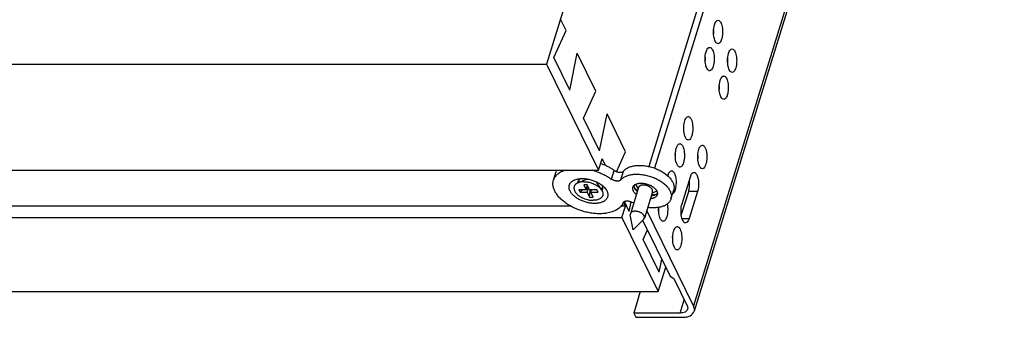
# Model space of a CAD drawing. Units: inches. Extents: x 0 to 17, y 0 to 11.
# Drawn here: x 4.9 to 7.4, y 3.5 to 4.3 of the extents above; entities that cross this region are included whole.
import ezdxf

# ---------------------------------------------------------------- set-up
doc = ezdxf.new("R2010")
doc.units = ezdxf.units.IN
doc.header["$LTSCALE"] = 0.935
doc.header["$MEASUREMENT"] = 0
doc.layers.get('0').update_dxf_attribs({"linetype": 'CONTINUOUS'})
doc.layers.add('02___PRT_ALL_AXES', color=7, linetype='CONTINUOUS')

msp = doc.modelspace()

# ---------------------------------------------------------------- linework, layer by layer
at = {"color": 7, "linetype": 'Continuous'}
for p, q in [((7.4938, 8.2684), (6.223, 4.1559)), ((7.7534, 7.9999), (6.4846, 3.8939)), ((7.7697, 7.9999), (6.4995, 3.8896)), ((7.8979, 7.7386), (6.5994, 3.5367)), ((7.8996, 7.7247), (6.6011, 3.5228)), ((6.273, 4.2423), (6.2587, 4.2715)), ((6.2414, 4.1727), (6.273, 4.2423)), ((6.2824, 4.089), (6.2414, 4.1727)), ((6.2824, 4.089), (6.3016, 4.184)), ((6.3493, 4.0868), (6.3016, 4.184)), ((2.8772, 4.1559), (6.223, 4.1559)), ((6.223, 4.1559), (6.3564, 3.884)), ((6.3176, 4.0173), (6.3493, 4.0868)), ((6.3587, 3.9336), (6.3176, 4.0173)), ((6.3587, 3.9336), (6.3779, 4.0286)), ((6.4255, 3.9314), (6.3779, 4.0286)), ((6.3564, 3.884), (6.3655, 3.9133)), ((6.3736, 3.8969), (6.3655, 3.9133)), ((6.4024, 3.8805), (6.4255, 3.9314)), ((3.0107, 3.884), (6.3564, 3.884)), ((6.3895, 3.8611), (6.3965, 3.8836)), ((6.2408, 3.8587), (6.2477, 3.8812)), ((6.3037, 3.8522), (6.3231, 3.8604)), ((6.4135, 3.8596), (6.4204, 3.8822)), ((6.5699, 3.7981), (6.5913, 3.8674)), ((6.3242, 3.8341), (6.3058, 3.8341)), ((6.3058, 3.8341), (6.3088, 3.8279)), ((6.3088, 3.8279), (6.315, 3.8341)), ((6.3273, 3.8465), (6.3181, 3.8465)), ((6.3181, 3.8465), (6.3242, 3.8341)), ((6.3242, 3.8341), (6.3278, 3.8456)), ((6.3259, 3.8396), (6.3307, 3.8396)), ((6.3334, 3.8341), (6.3273, 3.8465)), ((6.3273, 3.8279), (6.3308, 3.8394)), ((6.3518, 3.8341), (6.3334, 3.8341)), ((6.3334, 3.8155), (6.3344, 3.8326)), ((6.3336, 3.8341), (6.3344, 3.8326)), ((6.3344, 3.8326), (6.3379, 3.8326)), ((6.3365, 3.8279), (6.3384, 3.8341)), ((6.3549, 3.8279), (6.3518, 3.8341)), ((6.3643, 3.8334), (6.3529, 3.8512)), ((6.4474, 3.8399), (6.4488, 3.8467)), ((6.4479, 3.8386), (6.448, 3.8385)), ((6.4479, 3.8386), (6.448, 3.8385)), ((6.4504, 3.8478), (6.4574, 3.8369)), ((6.4517, 3.8333), (6.4552, 3.8299)), ((6.5416, 3.8105), (6.5485, 3.833)), ((6.3088, 3.8279), (6.3273, 3.8279)), ((6.3273, 3.8279), (6.3334, 3.8155)), ((6.3334, 3.8155), (6.3426, 3.8155)), ((6.3365, 3.8279), (6.3549, 3.8279)), ((6.3426, 3.8155), (6.3365, 3.8279)), ((6.4913, 3.8188), (6.4961, 3.8195)), ((6.5053, 3.8308), (6.4934, 3.8258)), ((6.5681, 3.769), (6.587, 3.8301)), ((6.6096, 3.8301), (6.587, 3.8301)), ((6.6096, 3.8301), (6.5882, 3.7607)), ((6.2851, 3.7921), (3.1831, 3.7921)), ((6.425, 3.7921), (6.4137, 3.7921)), ((6.4159, 3.7628), (6.425, 3.7921)), ((6.425, 3.7921), (6.42, 3.8024)), ((6.4349, 3.7782), (6.4222, 3.8042)), ((6.4349, 3.7782), (6.44, 3.8032)), ((3.0702, 3.7628), (6.4159, 3.7628)), ((6.4159, 3.7628), (6.509, 3.5732)), ((6.5994, 3.5367), (6.4796, 3.781)), ((6.5699, 3.7607), (6.5882, 3.7607)), ((6.4691, 3.7561), (6.5392, 3.6132)), ((6.4702, 3.7065), (6.4814, 3.7311)), ((6.5112, 3.6228), (6.4702, 3.7065)), ((6.5112, 3.6228), (6.518, 3.6565)), ((6.509, 3.5732), (6.5283, 3.6356)), ((6.5392, 3.6132), (6.5486, 3.6071)), ((6.5486, 3.6071), (6.5831, 3.5367)), ((3.1632, 3.5732), (6.509, 3.5732)), ((6.4631, 3.5732), (6.4462, 3.5184)), ((6.5649, 3.5184), (6.5754, 3.5524)), ((6.5649, 3.5184), (6.4462, 3.5184)), ((6.4462, 3.5184), (6.4516, 3.5074)), ((6.4516, 3.5074), (6.5703, 3.5074))]:
    msp.add_line(p, q, dxfattribs=at)
for centre, radius, start, end in [((6.5759, 4.2383), 0.0752, 354.4738, 5.5551), ((6.5545, 4.1689), 0.0752, 354.4738, 5.5551), ((6.612, 4.1649), 0.0752, 354.4738, 5.5551), ((6.5905, 4.0955), 0.0752, 354.4738, 5.5551), ((6.4995, 3.9916), 0.0754, 354.4821, 5.5084), ((6.4781, 3.9222), 0.0754, 354.4821, 5.5084), ((6.5355, 3.9182), 0.0754, 354.4821, 5.5084), ((6.2772, 3.8721), 0.0308, 157.3183, 162.8231), ((6.2979, 3.7259), 0.1637, 70.386, 74.982), ((6.5205, 3.8494), 0.0689, 5.5446, 8.1557), ((6.3149, 3.852), 0.0116, 179.2484, 179.6072), ((6.315, 3.852), 0.0116, 179.6073, 180.0453), ((6.3549, 3.8397), 0.0116, 325.614, 326.2777), ((6.355, 3.8396), 0.0115, 326.2778, 326.8072), ((6.3478, 3.8373), 0.019, 26.1406, 27.0759), ((6.4949, 3.8988), 0.1102, 241.0732, 243.6351), ((6.4349, 3.7834), 0.0757, 354.5029, 4.2254), ((6.4712, 3.71), 0.0754, 354.4821, 5.5084)]:
    msp.add_arc(centre, radius, start, end, dxfattribs=at)
for points, knots in [([(6.653, 4.257), (6.6535, 4.2586), (6.6551, 4.263), (6.6588, 4.2683), (6.6621, 4.2683)], [0, 0, 0, 0, 0.341931, 1, 1, 1, 1]), ([(6.6621, 4.2683), (6.6647, 4.2683), (6.6685, 4.2643), (6.6711, 4.258), (6.6736, 4.2484), (6.6742, 4.2353), (6.6728, 4.2246), (6.6713, 4.2196)], [0, 0, 0, 0, 0.146248, 0.258931, 0.395194, 0.705611, 1, 1, 1, 1]), ([(6.6508, 4.231), (6.6506, 4.2333), (6.6501, 4.242), (6.6511, 4.2508), (6.653, 4.257)], [0, 0, 0, 0, 0.26061, 1, 1, 1, 1]), ([(6.6621, 4.2083), (6.6597, 4.2083), (6.6561, 4.2119), (6.6535, 4.2176), (6.6524, 4.2216), (6.6519, 4.2237)], [0, 0, 0, 0, 0.373625, 0.656755, 1, 1, 1, 1]), ([(6.6713, 4.2196), (6.6708, 4.218), (6.6692, 4.2136), (6.6654, 4.2083), (6.6621, 4.2083)], [0, 0, 0, 0, 0.341931, 1, 1, 1, 1]), ([(6.6293, 4.1616), (6.6291, 4.1639), (6.6287, 4.1726), (6.6296, 4.1814), (6.6315, 4.1876)], [0, 0, 0, 0, 0.26061, 1, 1, 1, 1]), ([(6.6315, 4.1876), (6.632, 4.1892), (6.6336, 4.1936), (6.6374, 4.1989), (6.6407, 4.1989)], [0, 0, 0, 0, 0.341931, 1, 1, 1, 1]), ([(6.6407, 4.1989), (6.6432, 4.1989), (6.6471, 4.1949), (6.6496, 4.1886), (6.6521, 4.179), (6.6528, 4.1659), (6.6514, 4.1552), (6.6498, 4.1503)], [0, 0, 0, 0, 0.146248, 0.258931, 0.395194, 0.705611, 1, 1, 1, 1]), ([(6.689, 4.1835), (6.6895, 4.1852), (6.6911, 4.1896), (6.6949, 4.1949), (6.6981, 4.1949)], [0, 0, 0, 0, 0.341931, 1, 1, 1, 1]), ([(6.6981, 4.1949), (6.7007, 4.1949), (6.7045, 4.1908), (6.7071, 4.1846), (6.7096, 4.175), (6.7103, 4.1619), (6.7088, 4.1512), (6.7073, 4.1462)], [0, 0, 0, 0, 0.146248, 0.258931, 0.395194, 0.705611, 1, 1, 1, 1]), ([(6.6868, 4.1576), (6.6866, 4.1599), (6.6862, 4.1686), (6.6871, 4.1774), (6.689, 4.1835)], [0, 0, 0, 0, 0.26061, 1, 1, 1, 1]), ([(6.6407, 4.1389), (6.6383, 4.1389), (6.6346, 4.1425), (6.6321, 4.1482), (6.6309, 4.1522), (6.6305, 4.1543)], [0, 0, 0, 0, 0.373625, 0.656755, 1, 1, 1, 1]), ([(6.6498, 4.1503), (6.6493, 4.1486), (6.6477, 4.1442), (6.644, 4.1389), (6.6407, 4.1389)], [0, 0, 0, 0, 0.341931, 1, 1, 1, 1]), ([(6.6981, 4.1349), (6.6957, 4.1349), (6.6921, 4.1385), (6.6895, 4.1442), (6.6884, 4.1481), (6.6879, 4.1503)], [0, 0, 0, 0, 0.373625, 0.656755, 1, 1, 1, 1]), ([(6.7073, 4.1462), (6.7068, 4.1446), (6.7052, 4.1402), (6.7014, 4.1349), (6.6981, 4.1349)], [0, 0, 0, 0, 0.341931, 1, 1, 1, 1]), ([(6.6654, 4.0882), (6.6651, 4.0905), (6.6647, 4.0992), (6.6656, 4.108), (6.6675, 4.1142)], [0, 0, 0, 0, 0.26061, 1, 1, 1, 1]), ([(6.6675, 4.1142), (6.668, 4.1158), (6.6696, 4.1202), (6.6734, 4.1255), (6.6767, 4.1255)], [0, 0, 0, 0, 0.341931, 1, 1, 1, 1]), ([(6.6767, 4.1255), (6.6793, 4.1255), (6.6831, 4.1215), (6.6857, 4.1152), (6.6881, 4.1056), (6.6888, 4.0925), (6.6874, 4.0818), (6.6859, 4.0768)], [0, 0, 0, 0, 0.146248, 0.258931, 0.395194, 0.705611, 1, 1, 1, 1]), ([(6.6767, 4.0655), (6.6743, 4.0655), (6.6706, 4.0691), (6.6681, 4.0748), (6.667, 4.0788), (6.6665, 4.0809)], [0, 0, 0, 0, 0.373625, 0.656755, 1, 1, 1, 1]), ([(6.6859, 4.0768), (6.6854, 4.0752), (6.6838, 4.0708), (6.68, 4.0655), (6.6767, 4.0655)], [0, 0, 0, 0, 0.341931, 1, 1, 1, 1]), ([(6.5751, 4.0035), (6.5756, 4.006), (6.5767, 4.0106), (6.5792, 4.0172), (6.5832, 4.0216), (6.5859, 4.0216)], [0, 0, 0, 0, 0.34569, 0.632227, 1, 1, 1, 1]), ([(6.5859, 4.0216), (6.5865, 4.0216), (6.5899, 4.0208), (6.592, 4.0175), (6.5931, 4.0151)], [0, 0, 0, 0, 0.198083, 1, 1, 1, 1]), ([(6.5931, 4.0151), (6.5954, 4.0104), (6.5978, 3.9991), (6.5978, 3.985), (6.5955, 3.9739), (6.5929, 3.9666), (6.5888, 3.9616), (6.5859, 3.9616)], [0, 0, 0, 0, 0.270452, 0.585406, 0.729104, 0.848891, 1, 1, 1, 1]), ([(6.5786, 3.9681), (6.5762, 3.9731), (6.5738, 3.9851), (6.5741, 3.9972), (6.5751, 4.0035)], [0, 0, 0, 0, 0.46498, 1, 1, 1, 1]), ([(6.5859, 3.9616), (6.5852, 3.9616), (6.5818, 3.9624), (6.5798, 3.9657), (6.5786, 3.9681)], [0, 0, 0, 0, 0.198083, 1, 1, 1, 1]), ([(6.5572, 3.8987), (6.5547, 3.9037), (6.5524, 3.9157), (6.5526, 3.9278), (6.5537, 3.9341)], [0, 0, 0, 0, 0.46498, 1, 1, 1, 1]), ([(6.5537, 3.9341), (6.5541, 3.9366), (6.5552, 3.9412), (6.5578, 3.9478), (6.5617, 3.9522), (6.5644, 3.9522)], [0, 0, 0, 0, 0.34569, 0.632227, 1, 1, 1, 1]), ([(6.5644, 3.9522), (6.5651, 3.9522), (6.5685, 3.9514), (6.5705, 3.9481), (6.5717, 3.9457)], [0, 0, 0, 0, 0.198083, 1, 1, 1, 1]), ([(6.5717, 3.9457), (6.574, 3.941), (6.5763, 3.9297), (6.5763, 3.9156), (6.574, 3.9045), (6.5715, 3.8972), (6.5673, 3.8922), (6.5644, 3.8922)], [0, 0, 0, 0, 0.270452, 0.585406, 0.729104, 0.848891, 1, 1, 1, 1]), ([(6.6112, 3.9301), (6.6116, 3.9326), (6.6127, 3.9372), (6.6153, 3.9438), (6.6192, 3.9482), (6.6219, 3.9482)], [0, 0, 0, 0, 0.34569, 0.632227, 1, 1, 1, 1]), ([(6.6219, 3.9482), (6.6226, 3.9482), (6.6259, 3.9474), (6.628, 3.9441), (6.6292, 3.9417)], [0, 0, 0, 0, 0.198083, 1, 1, 1, 1]), ([(6.6292, 3.9417), (6.6315, 3.937), (6.6338, 3.9257), (6.6338, 3.9116), (6.6315, 3.9005), (6.629, 3.8932), (6.6248, 3.8881), (6.6219, 3.8882)], [0, 0, 0, 0, 0.270452, 0.585406, 0.729104, 0.848891, 1, 1, 1, 1]), ([(6.6146, 3.8947), (6.6122, 3.8997), (6.6098, 3.9117), (6.6101, 3.9238), (6.6112, 3.9301)], [0, 0, 0, 0, 0.46498, 1, 1, 1, 1]), ([(6.2408, 3.8587), (6.2412, 3.8601), (6.2423, 3.8628), (6.2444, 3.8667), (6.2472, 3.8703), (6.2504, 3.8736), (6.2542, 3.8767), (6.2585, 3.8795), (6.2633, 3.882), (6.2667, 3.8833), (6.2684, 3.884)], [0, 0, 0, 0, 0.111883, 0.225243, 0.341462, 0.461755, 0.587116, 0.718303, 0.85583, 1, 1, 1, 1]), ([(6.3619, 3.9018), (6.3651, 3.9006), (6.3713, 3.8981), (6.3802, 3.8938), (6.3886, 3.889), (6.3939, 3.8855), (6.3965, 3.8836)], [0, 0, 0, 0, 0.257681, 0.511472, 0.759546, 1, 1, 1, 1]), ([(6.3965, 3.8836), (6.3969, 3.8833), (6.3979, 3.8826), (6.4, 3.8815), (6.4028, 3.8803), (6.4057, 3.8795), (6.4081, 3.8791), (6.4098, 3.8789), (6.4115, 3.8789), (6.4132, 3.879), (6.4147, 3.8792), (6.4162, 3.8795), (6.4175, 3.88), (6.4186, 3.8806), (6.4196, 3.8813), (6.4202, 3.8819), (6.4204, 3.8822)], [0, 0, 0, 0, 0.066121, 0.134528, 0.275432, 0.417786, 0.487918, 0.556492, 0.622928, 0.686723, 0.747445, 0.804791, 0.858584, 0.908867, 0.955871, 1, 1, 1, 1]), ([(6.4204, 3.8822), (6.4213, 3.8832), (6.4231, 3.8851), (6.4263, 3.8876), (6.4299, 3.8899), (6.434, 3.8919), (6.4385, 3.8935), (6.4433, 3.8948), (6.4484, 3.8958), (6.4539, 3.8964), (6.4595, 3.8967), (6.4654, 3.8966), (6.4713, 3.8962), (6.4774, 3.8954), (6.4835, 3.8942), (6.4896, 3.8928), (6.4956, 3.891), (6.5016, 3.8889), (6.5073, 3.8865), (6.5129, 3.8839), (6.5182, 3.8809), (6.5232, 3.8778), (6.5279, 3.8745), (6.5322, 3.871), (6.5361, 3.8673), (6.5396, 3.8636), (6.5425, 3.8597), (6.545, 3.8558), (6.547, 3.8519), (6.5484, 3.848), (6.5493, 3.8441), (6.5497, 3.8403), (6.5494, 3.8366), (6.5489, 3.8342), (6.5485, 3.833)], [0, 0, 0, 0, 0.02348, 0.048087, 0.073984, 0.101296, 0.130084, 0.16035, 0.192052, 0.22511, 0.259411, 0.294814, 0.331156, 0.368258, 0.405927, 0.443958, 0.482143, 0.52027, 0.558127, 0.595509, 0.632217, 0.668064, 0.702879, 0.736512, 0.768837, 0.799757, 0.829213, 0.857186, 0.88371, 0.908876, 0.932836, 0.955812, 0.978088, 1, 1, 1, 1]), ([(6.5334, 3.8699), (6.5343, 3.8732), (6.5359, 3.8785), (6.5408, 3.8828), (6.543, 3.8828)], [0, 0, 0, 0, 0.618175, 1, 1, 1, 1]), ([(6.543, 3.8828), (6.5437, 3.8828), (6.547, 3.882), (6.5491, 3.8787), (6.5503, 3.8763)], [0, 0, 0, 0, 0.198083, 1, 1, 1, 1]), ([(6.5644, 3.8922), (6.5638, 3.8922), (6.5604, 3.893), (6.5584, 3.8963), (6.5572, 3.8987)], [0, 0, 0, 0, 0.198083, 1, 1, 1, 1]), ([(6.6219, 3.8882), (6.6212, 3.8882), (6.6179, 3.889), (6.6158, 3.8922), (6.6146, 3.8947)], [0, 0, 0, 0, 0.198083, 1, 1, 1, 1]), ([(6.3765, 3.774), (6.3727, 3.7734), (6.3647, 3.7727), (6.3525, 3.7727), (6.3398, 3.7739), (6.3269, 3.7762), (6.3141, 3.7797), (6.3016, 3.7841), (6.2896, 3.7895), (6.2785, 3.7957), (6.2685, 3.8027), (6.261, 3.809), (6.2557, 3.8143), (6.2511, 3.8196), (6.2472, 3.8251), (6.2441, 3.8307), (6.2422, 3.8349), (6.2408, 3.839), (6.2399, 3.8431), (6.2394, 3.8471), (6.2393, 3.8511), (6.2398, 3.855), (6.2404, 3.8575), (6.2408, 3.8587)], [0, 0, 0, 0, 0.06447, 0.13249, 0.203313, 0.276062, 0.34978, 0.423466, 0.496124, 0.5668, 0.634622, 0.698853, 0.729455, 0.758971, 0.814615, 0.840784, 0.865885, 0.889986, 0.913185, 0.935614, 0.957431, 0.978824, 1, 1, 1, 1]), ([(6.2831, 3.831), (6.2827, 3.8318), (6.282, 3.8335), (6.2812, 3.836), (6.2807, 3.8385), (6.2806, 3.8409), (6.2807, 3.8433), (6.2812, 3.8456), (6.2819, 3.8478), (6.283, 3.8499), (6.2844, 3.8519), (6.2867, 3.8544), (6.2895, 3.8566), (6.2927, 3.8584), (6.2963, 3.86), (6.2993, 3.8609), (6.3013, 3.8614)], [0, 0, 0, 0, 0.065556, 0.128281, 0.188456, 0.246542, 0.303111, 0.358811, 0.414336, 0.470395, 0.527665, 0.586752, 0.71212, 0.77927, 0.849611, 1, 1, 1, 1]), ([(6.3013, 3.8614), (6.3027, 3.8617), (6.3056, 3.8623), (6.31, 3.8627), (6.3146, 3.8629), (6.3194, 3.8628), (6.3242, 3.8623), (6.3308, 3.8613), (6.3391, 3.8592), (6.347, 3.8563), (6.353, 3.8534), (6.3573, 3.851), (6.3614, 3.8485), (6.3651, 3.8457), (6.3684, 3.8428), (6.3705, 3.8408), (6.3714, 3.8397)], [0, 0, 0, 0, 0.05558, 0.113757, 0.174288, 0.236864, 0.301134, 0.366704, 0.5, 0.633296, 0.698867, 0.763137, 0.825714, 0.886245, 0.944424, 1, 1, 1, 1]), ([(6.3038, 3.8553), (6.3039, 3.8557), (6.3042, 3.8564), (6.3048, 3.8575), (6.3054, 3.8585), (6.3065, 3.8598), (6.3081, 3.8613), (6.3096, 3.8623), (6.3104, 3.8627)], [0, 0, 0, 0, 0.116109, 0.23317, 0.352094, 0.473727, 0.727705, 1, 1, 1, 1]), ([(6.3231, 3.8604), (6.3239, 3.8607), (6.3256, 3.8613), (6.3274, 3.8615), (6.3283, 3.8616)], [0, 0, 0, 0, 0.477352, 1, 1, 1, 1]), ([(6.3528, 3.8801), (6.3562, 3.8789), (6.3627, 3.8763), (6.3722, 3.8718), (6.3812, 3.8668), (6.3868, 3.863), (6.3895, 3.8611)], [0, 0, 0, 0, 0.2577, 0.511653, 0.759786, 1, 1, 1, 1]), ([(6.4135, 3.8596), (6.4132, 3.8594), (6.4127, 3.8588), (6.4117, 3.8581), (6.4105, 3.8575), (6.4092, 3.857), (6.4078, 3.8567), (6.4062, 3.8564), (6.4046, 3.8563), (6.4029, 3.8564), (6.4011, 3.8566), (6.3987, 3.857), (6.3958, 3.8578), (6.393, 3.859), (6.3909, 3.8601), (6.39, 3.8608), (6.3895, 3.8611)], [0, 0, 0, 0, 0.044129, 0.091133, 0.141416, 0.195209, 0.252555, 0.313277, 0.377072, 0.443508, 0.512082, 0.582214, 0.724568, 0.865472, 0.933879, 1, 1, 1, 1]), ([(6.4135, 3.8596), (6.4143, 3.8606), (6.4161, 3.8626), (6.4193, 3.8651), (6.423, 3.8674), (6.427, 3.8693), (6.4315, 3.871), (6.4363, 3.8723), (6.4415, 3.8733), (6.4469, 3.8739), (6.4526, 3.8742), (6.4584, 3.8741), (6.4644, 3.8736), (6.4704, 3.8729), (6.4766, 3.8717), (6.4827, 3.8703), (6.4887, 3.8685), (6.4946, 3.8664), (6.5004, 3.864), (6.5059, 3.8613), (6.5113, 3.8584), (6.5163, 3.8553), (6.5209, 3.852), (6.5253, 3.8485), (6.5291, 3.8448), (6.5326, 3.841), (6.5356, 3.8372), (6.5381, 3.8333), (6.54, 3.8294), (6.5415, 3.8254), (6.5424, 3.8216), (6.5427, 3.8178), (6.5425, 3.8141), (6.5419, 3.8117), (6.5416, 3.8105)], [0, 0, 0, 0, 0.02348, 0.048087, 0.073984, 0.101296, 0.130084, 0.16035, 0.192052, 0.22511, 0.259411, 0.294814, 0.331156, 0.368258, 0.405927, 0.443958, 0.482143, 0.52027, 0.558127, 0.595509, 0.632217, 0.668064, 0.702879, 0.736512, 0.768837, 0.799757, 0.829213, 0.857186, 0.88371, 0.908876, 0.932836, 0.955812, 0.978088, 1, 1, 1, 1]), ([(6.5503, 3.8763), (6.552, 3.8727), (6.5543, 3.864), (6.5551, 3.8505), (6.5535, 3.8375), (6.5507, 3.8295), (6.5487, 3.8266)], [0, 0, 0, 0, 0.235798, 0.517251, 0.789218, 1, 1, 1, 1]), ([(6.5913, 3.8674), (6.5918, 3.8691), (6.5934, 3.8735), (6.5972, 3.8788), (6.6005, 3.8788)], [0, 0, 0, 0, 0.341934, 1, 1, 1, 1]), ([(6.6005, 3.8788), (6.6011, 3.8788), (6.6045, 3.878), (6.6065, 3.8747), (6.6077, 3.8723)], [0, 0, 0, 0, 0.19809, 1, 1, 1, 1]), ([(6.6077, 3.8723), (6.6107, 3.8661), (6.6129, 3.8516), (6.6118, 3.8372), (6.6096, 3.8301)], [0, 0, 0, 0, 0.480342, 1, 1, 1, 1]), ([(6.3037, 3.8522), (6.303, 3.8519), (6.3016, 3.8512), (6.2997, 3.8501), (6.2981, 3.8488), (6.2966, 3.8475), (6.2954, 3.846), (6.2945, 3.8444), (6.2937, 3.8426), (6.2933, 3.8409), (6.2931, 3.839), (6.2931, 3.8371), (6.2935, 3.8352), (6.2939, 3.8335), (6.2944, 3.8322), (6.295, 3.8309), (6.2959, 3.8292), (6.2972, 3.8272), (6.2988, 3.8253), (6.3005, 3.8234), (6.3025, 3.8215), (6.3046, 3.8197), (6.3078, 3.8174), (6.3121, 3.8148), (6.3177, 3.8121), (6.3237, 3.81), (6.3288, 3.8086), (6.3329, 3.8079), (6.336, 3.8074), (6.339, 3.8072), (6.3411, 3.8071), (6.342, 3.8071)], [0, 0, 0, 0, 0.028203, 0.055064, 0.080676, 0.105186, 0.12879, 0.151738, 0.174316, 0.196838, 0.219621, 0.242963, 0.267129, 0.292333, 0.305383, 0.31875, 0.346473, 0.375572, 0.40607, 0.437943, 0.471141, 0.505582, 0.541159, 0.615179, 0.692043, 0.770389, 0.848774, 0.887535, 0.925772, 0.963324, 1, 1, 1, 1]), ([(6.3033, 3.8522), (6.3034, 3.8527), (6.3034, 3.8538), (6.3037, 3.8548), (6.3038, 3.8553)], [0, 0, 0, 0, 0.50349, 1, 1, 1, 1]), ([(6.3186, 3.8548), (6.3173, 3.8548), (6.3146, 3.8547), (6.3107, 3.8542), (6.307, 3.8534), (6.3047, 3.8526), (6.3037, 3.8522)], [0, 0, 0, 0, 0.270598, 0.528386, 0.771768, 1, 1, 1, 1]), ([(6.3186, 3.8548), (6.3197, 3.8548), (6.322, 3.8548), (6.3253, 3.8545), (6.3287, 3.854), (6.3333, 3.8531), (6.3389, 3.8514), (6.3443, 3.8493), (6.3484, 3.8472), (6.3513, 3.8455), (6.354, 3.8437), (6.3566, 3.8418), (6.3589, 3.8398), (6.361, 3.8378), (6.3628, 3.8357), (6.3638, 3.8342), (6.3643, 3.8334)], [0, 0, 0, 0, 0.06295, 0.127516, 0.193315, 0.260008, 0.394562, 0.528192, 0.593751, 0.657985, 0.720568, 0.781206, 0.839644, 0.895676, 0.949154, 1, 1, 1, 1]), ([(6.3643, 3.8334), (6.3648, 3.8326), (6.3657, 3.831), (6.3668, 3.8285), (6.3674, 3.826), (6.3676, 3.824), (6.3675, 3.8224), (6.3674, 3.8213), (6.3672, 3.8201), (6.3668, 3.819), (6.3664, 3.818), (6.3656, 3.8166), (6.3645, 3.8149), (6.3627, 3.8132), (6.3606, 3.8116), (6.3581, 3.8103), (6.3554, 3.8091), (6.3523, 3.8082), (6.3491, 3.8076), (6.3456, 3.8072), (6.3433, 3.8071), (6.342, 3.8071)], [0, 0, 0, 0, 0.064624, 0.125418, 0.182796, 0.237411, 0.263974, 0.290196, 0.316212, 0.342167, 0.368206, 0.394472, 0.448173, 0.504291, 0.563578, 0.62655, 0.69349, 0.764469, 0.839391, 0.918041, 1, 1, 1, 1]), ([(6.3493, 3.8551), (6.35, 3.8545), (6.3513, 3.8533), (6.3524, 3.8519), (6.3529, 3.8512)], [0, 0, 0, 0, 0.522611, 1, 1, 1, 1]), ([(6.3659, 3.8361), (6.3658, 3.8356), (6.3654, 3.8347), (6.3649, 3.8338), (6.3646, 3.8333)], [0, 0, 0, 0, 0.49668, 1, 1, 1, 1]), ([(6.3648, 3.8457), (6.3652, 3.8449), (6.3659, 3.8433), (6.3664, 3.8408), (6.3665, 3.8384), (6.3662, 3.8368), (6.3659, 3.8361)], [0, 0, 0, 0, 0.271553, 0.525532, 0.766284, 1, 1, 1, 1]), ([(6.3714, 3.8397), (6.3727, 3.8384), (6.3749, 3.8356), (6.3768, 3.8325), (6.3775, 3.831)], [0, 0, 0, 0, 0.519749, 1, 1, 1, 1]), ([(6.4462, 3.8443), (6.4463, 3.8433), (6.4466, 3.8415), (6.4473, 3.8397), (6.4478, 3.8388)], [0, 0, 0, 0, 0.481875, 1, 1, 1, 1]), ([(6.4478, 3.8388), (6.4483, 3.8379), (6.4494, 3.8359), (6.4509, 3.8341), (6.4517, 3.8333)], [0, 0, 0, 0, 0.480223, 1, 1, 1, 1]), ([(6.448, 3.8385), (6.4493, 3.8375), (6.4519, 3.8356), (6.4547, 3.8339), (6.4562, 3.833)], [0, 0, 0, 0, 0.49164, 1, 1, 1, 1]), ([(6.4706, 3.8463), (6.4699, 3.8463), (6.4684, 3.8462), (6.4663, 3.8459), (6.4643, 3.8454), (6.4626, 3.8447), (6.4611, 3.8438), (6.46, 3.8429), (6.4594, 3.8421), (6.4589, 3.8415), (6.4586, 3.8408), (6.4584, 3.8404), (6.4584, 3.8401)], [0, 0, 0, 0, 0.155792, 0.303142, 0.440974, 0.568906, 0.687166, 0.796857, 0.84917, 0.900192, 0.950324, 1, 1, 1, 1]), ([(6.4944, 3.829), (6.4945, 3.8292), (6.4946, 3.8297), (6.4947, 3.8304), (6.4947, 3.8311), (6.4946, 3.8321), (6.4943, 3.8333), (6.4937, 3.8349), (6.4927, 3.8364), (6.4915, 3.8378), (6.49, 3.8393), (6.4884, 3.8406), (6.4865, 3.8418), (6.4844, 3.843), (6.4823, 3.8439), (6.48, 3.8448), (6.4776, 3.8454), (6.4753, 3.8459), (6.4729, 3.8462), (6.4714, 3.8463), (6.4706, 3.8463)], [0, 0, 0, 0, 0.021274, 0.042727, 0.064534, 0.086852, 0.133508, 0.183609, 0.237639, 0.295752, 0.357828, 0.423529, 0.492346, 0.563645, 0.636694, 0.710705, 0.784855, 0.858309, 0.93029, 1, 1, 1, 1]), ([(6.587, 3.8301), (6.5875, 3.832), (6.5895, 3.8405), (6.5898, 3.8494), (6.5891, 3.8561)], [0, 0, 0, 0, 0.22909, 1, 1, 1, 1]), ([(6.3775, 3.831), (6.378, 3.83), (6.3789, 3.828), (6.3798, 3.8248), (6.3801, 3.8218), (6.38, 3.8188), (6.3794, 3.816), (6.3783, 3.8132), (6.3768, 3.8107), (6.3748, 3.8084), (6.3724, 3.8063), (6.3695, 3.8044), (6.3663, 3.8028), (6.3628, 3.8015), (6.359, 3.8004), (6.3548, 3.7997), (6.3505, 3.7992), (6.3459, 3.7991), (6.3412, 3.7992), (6.3364, 3.7997), (6.3316, 3.8005), (6.3267, 3.8015), (6.3219, 3.8029), (6.3171, 3.8045), (6.3125, 3.8063), (6.308, 3.8084), (6.3038, 3.8107), (6.2998, 3.8132), (6.2961, 3.8159), (6.2927, 3.8187), (6.2897, 3.8217), (6.2871, 3.8247), (6.2849, 3.8278), (6.2837, 3.8299), (6.2831, 3.831)], [0, 0, 0, 0, 0.026248, 0.051112, 0.074808, 0.097662, 0.120068, 0.142456, 0.165259, 0.188873, 0.213625, 0.239759, 0.267436, 0.296733, 0.327661, 0.360171, 0.394163, 0.429496, 0.465997, 0.503464, 0.541677, 0.580399, 0.619382, 0.658376, 0.697128, 0.735392, 0.77293, 0.809519, 0.844957, 0.879066, 0.911701, 0.94276, 0.972199, 1, 1, 1, 1]), ([(6.5416, 3.8105), (6.5413, 3.8095), (6.5405, 3.8075), (6.5389, 3.8046), (6.5368, 3.8019), (6.5344, 3.7994), (6.5316, 3.7971), (6.5284, 3.7951), (6.5249, 3.7933), (6.521, 3.7917), (6.5169, 3.7904), (6.5125, 3.7893), (6.5078, 3.7886), (6.503, 3.7881), (6.4979, 3.7878), (6.4927, 3.7879), (6.4874, 3.7882), (6.4838, 3.7887), (6.482, 3.7889)], [0, 0, 0, 0, 0.047148, 0.09492, 0.1439, 0.194599, 0.24744, 0.302739, 0.360717, 0.421495, 0.485117, 0.551543, 0.620677, 0.692362, 0.766396, 0.842535, 0.920505, 1, 1, 1, 1]), ([(6.4922, 3.8219), (6.4939, 3.8217), (6.4972, 3.8216), (6.5005, 3.8217), (6.5022, 3.8218)], [0, 0, 0, 0, 0.508464, 1, 1, 1, 1]), ([(6.4961, 3.8195), (6.4972, 3.8198), (6.4994, 3.8204), (6.5023, 3.8218), (6.5048, 3.8235), (6.5062, 3.8248), (6.5068, 3.8255)], [0, 0, 0, 0, 0.279978, 0.538953, 0.777957, 1, 1, 1, 1]), ([(6.5487, 3.8266), (6.5484, 3.8262), (6.5476, 3.8251), (6.5465, 3.8241), (6.5456, 3.8236)], [0, 0, 0, 0, 0.279568, 1, 1, 1, 1]), ([(6.4191, 3.8009), (6.4184, 3.7992), (6.4167, 3.7958), (6.4132, 3.7912), (6.4089, 3.7871), (6.4038, 3.7834), (6.3979, 3.7802), (6.3913, 3.7775), (6.3842, 3.7754), (6.3791, 3.7744), (6.3765, 3.774)], [0, 0, 0, 0, 0.105126, 0.213418, 0.326606, 0.446114, 0.572877, 0.707407, 0.849845, 1, 1, 1, 1]), ([(6.4191, 3.8009), (6.4192, 3.8012), (6.4195, 3.8019), (6.4202, 3.8027), (6.4211, 3.8035), (6.4222, 3.8042), (6.4234, 3.8047), (6.4248, 3.8051), (6.4263, 3.8054), (6.4279, 3.8056), (6.4295, 3.8056), (6.4313, 3.8055), (6.433, 3.8053), (6.4354, 3.8048), (6.4378, 3.8041), (6.44, 3.8032), (6.4411, 3.8026), (6.4416, 3.8023)], [0, 0, 0, 0, 0.042992, 0.087641, 0.134793, 0.185108, 0.238998, 0.296592, 0.357824, 0.422446, 0.490091, 0.560271, 0.63243, 0.705932, 0.854252, 0.927842, 1, 1, 1, 1]), ([(6.5143, 3.7599), (6.5123, 3.764), (6.51, 3.7737), (6.5097, 3.7836), (6.5101, 3.789)], [0, 0, 0, 0, 0.457576, 1, 1, 1, 1]), ([(6.5319, 3.7975), (6.5329, 3.7926), (6.5337, 3.7826), (6.5325, 3.7706), (6.5299, 3.7622), (6.5274, 3.7567), (6.5239, 3.7534), (6.5215, 3.7534)], [0, 0, 0, 0, 0.310177, 0.616616, 0.747748, 0.855843, 1, 1, 1, 1]), ([(6.5688, 3.7648), (6.5676, 3.7704), (6.5668, 3.7816), (6.5682, 3.7928), (6.5699, 3.7981)], [0, 0, 0, 0, 0.510319, 1, 1, 1, 1]), ([(6.5215, 3.7534), (6.5209, 3.7534), (6.5175, 3.7542), (6.5155, 3.7575), (6.5143, 3.7599)], [0, 0, 0, 0, 0.198083, 1, 1, 1, 1]), ([(6.579, 3.7494), (6.5766, 3.7494), (6.573, 3.753), (6.5704, 3.7587), (6.5693, 3.7626), (6.5688, 3.7648)], [0, 0, 0, 0, 0.373625, 0.656755, 1, 1, 1, 1]), ([(6.5882, 3.7607), (6.5877, 3.7591), (6.5861, 3.7547), (6.5823, 3.7494), (6.579, 3.7494)], [0, 0, 0, 0, 0.341931, 1, 1, 1, 1]), ([(6.5468, 3.7219), (6.5473, 3.7244), (6.5484, 3.729), (6.5509, 3.7356), (6.5549, 3.74), (6.5576, 3.74)], [0, 0, 0, 0, 0.34569, 0.632227, 1, 1, 1, 1]), ([(6.5576, 3.74), (6.5582, 3.74), (6.5616, 3.7392), (6.5637, 3.7359), (6.5648, 3.7335)], [0, 0, 0, 0, 0.198083, 1, 1, 1, 1]), ([(6.5648, 3.7335), (6.5671, 3.7288), (6.5695, 3.7175), (6.5695, 3.7034), (6.5672, 3.6923), (6.5646, 3.685), (6.5605, 3.68), (6.5576, 3.68)], [0, 0, 0, 0, 0.270452, 0.585406, 0.729104, 0.848891, 1, 1, 1, 1]), ([(6.5503, 3.6865), (6.5479, 3.6915), (6.5455, 3.7035), (6.5458, 3.7156), (6.5468, 3.7219)], [0, 0, 0, 0, 0.46498, 1, 1, 1, 1]), ([(6.5576, 3.68), (6.5569, 3.68), (6.5535, 3.6808), (6.5515, 3.6841), (6.5503, 3.6865)], [0, 0, 0, 0, 0.198083, 1, 1, 1, 1]), ([(6.5831, 3.5367), (6.5835, 3.536), (6.5846, 3.5333), (6.5848, 3.5301), (6.5841, 3.528)], [0, 0, 0, 0, 0.273237, 1, 1, 1, 1]), ([(6.6011, 3.5228), (6.6014, 3.5238), (6.6023, 3.5285), (6.601, 3.5335), (6.5994, 3.5367)], [0, 0, 0, 0, 0.235654, 1, 1, 1, 1]), ([(6.5841, 3.528), (6.5832, 3.5249), (6.5769, 3.5193), (6.5692, 3.5184), (6.5649, 3.5184)], [0, 0, 0, 0, 0.426412, 1, 1, 1, 1]), ([(6.5703, 3.5074), (6.574, 3.5074), (6.581, 3.508), (6.5926, 3.5114), (6.5996, 3.5179), (6.6011, 3.5228)], [0, 0, 0, 0, 0.306472, 0.575101, 1, 1, 1, 1])]:
    msp.add_open_spline(points, degree=3, knots=knots, dxfattribs=at)
for points in [[(6.6519, 4.2237), (6.6514, 4.2261), (6.651, 4.2286), (6.6508, 4.231)], [(6.6305, 4.1543), (6.6299, 4.1567), (6.6296, 4.1592), (6.6293, 4.1616)], [(6.6879, 4.1503), (6.6874, 4.1527), (6.687, 4.1552), (6.6868, 4.1576)], [(6.6665, 4.0809), (6.666, 4.0833), (6.6656, 4.0858), (6.6654, 4.0882)]]:
    msp.add_open_spline(points, degree=3, dxfattribs=at)
at = {"layer": '02___PRT_ALL_AXES', "color": 7, "linetype": 'Continuous'}
for p, q in [((6.3192, 3.8587), (6.3193, 3.8591)), ((6.4584, 3.8401), (6.4376, 3.7729)), ((6.4944, 3.829), (6.4737, 3.7618)), ((6.4444, 3.7311), (6.4374, 3.7698)), ((6.4444, 3.7311), (6.472, 3.7591))]:
    msp.add_line(p, q, dxfattribs=at)
for points, knots in [([(6.3073, 3.8537), (6.3069, 3.8546), (6.3062, 3.8563), (6.3059, 3.8581), (6.3058, 3.859)], [0, 0, 0, 0, 0.517476, 1, 1, 1, 1]), ([(6.3664, 3.8403), (6.3658, 3.8396), (6.3645, 3.8382), (6.363, 3.8372), (6.3622, 3.8367)], [0, 0, 0, 0, 0.48244, 1, 1, 1, 1]), ([(6.4454, 3.831), (6.445, 3.8318), (6.4443, 3.8334), (6.4438, 3.8359), (6.4437, 3.8379), (6.4439, 3.8395), (6.4441, 3.8402), (6.4442, 3.8406)], [0, 0, 0, 0, 0.271426, 0.525376, 0.76605, 0.883473, 1, 1, 1, 1]), ([(6.4442, 3.8406), (6.4444, 3.8411), (6.4448, 3.842), (6.4455, 3.8434), (6.4465, 3.8447), (6.4477, 3.8459), (6.4491, 3.847), (6.4512, 3.8483), (6.4536, 3.8493), (6.4562, 3.8501), (6.4583, 3.8506), (6.4606, 3.8509), (6.4638, 3.8512), (6.4679, 3.8512), (6.4731, 3.8507), (6.4783, 3.8496), (6.4834, 3.848), (6.4883, 3.846), (6.4928, 3.8435), (6.4969, 3.8408), (6.4998, 3.8382), (6.5019, 3.836), (6.5036, 3.8339), (6.5047, 3.8322), (6.5052, 3.831)], [0, 0, 0, 0, 0.021457, 0.04321, 0.065535, 0.088674, 0.112823, 0.138129, 0.192503, 0.221692, 0.252179, 0.283911, 0.316808, 0.385648, 0.457716, 0.531793, 0.60655, 0.680616, 0.752662, 0.821473, 0.886031, 0.916495, 0.94567, 1, 1, 1, 1]), ([(6.4528, 3.8221), (6.452, 3.8228), (6.4504, 3.8241), (6.4484, 3.8264), (6.4467, 3.8286), (6.4457, 3.8302), (6.4454, 3.831)], [0, 0, 0, 0, 0.272301, 0.530154, 0.772837, 1, 1, 1, 1]), ([(6.5063, 3.8214), (6.5062, 3.821), (6.506, 3.8204), (6.5053, 3.819), (6.5042, 3.8174), (6.5025, 3.8157), (6.5004, 3.8142), (6.4979, 3.813), (6.4951, 3.812), (6.4921, 3.8113), (6.49, 3.811), (6.4889, 3.811)], [0, 0, 0, 0, 0.051346, 0.10306, 0.208866, 0.320067, 0.438548, 0.565509, 0.701494, 0.846481, 1, 1, 1, 1]), ([(6.5052, 3.831), (6.5056, 3.8302), (6.5063, 3.8286), (6.5068, 3.8261), (6.5069, 3.8241), (6.5066, 3.8225), (6.5065, 3.8218), (6.5063, 3.8214)], [0, 0, 0, 0, 0.271426, 0.525376, 0.76605, 0.883473, 1, 1, 1, 1]), ([(6.4376, 3.7729), (6.4375, 3.7727), (6.4374, 3.7722), (6.4373, 3.7714), (6.4373, 3.7706), (6.4374, 3.77), (6.4374, 3.7698)], [0, 0, 0, 0, 0.243752, 0.490083, 0.741427, 1, 1, 1, 1]), ([(6.4499, 3.7791), (6.4491, 3.7791), (6.4476, 3.779), (6.4455, 3.7787), (6.4435, 3.7782), (6.4418, 3.7775), (6.4405, 3.7767), (6.4397, 3.776), (6.4391, 3.7755), (6.4386, 3.7749), (6.4382, 3.7743), (6.4378, 3.7736), (6.4377, 3.7732), (6.4376, 3.7729)], [0, 0, 0, 0, 0.155763, 0.303106, 0.440919, 0.568834, 0.687079, 0.742944, 0.796883, 0.849188, 0.900205, 0.95033, 1, 1, 1, 1]), ([(6.4737, 3.7618), (6.4737, 3.762), (6.4738, 3.7625), (6.4739, 3.7632), (6.474, 3.7639), (6.4739, 3.7649), (6.4736, 3.7662), (6.4729, 3.7677), (6.472, 3.7692), (6.4707, 3.7707), (6.4693, 3.7721), (6.4676, 3.7734), (6.4657, 3.7747), (6.4637, 3.7758), (6.4615, 3.7768), (6.4592, 3.7776), (6.4569, 3.7783), (6.4545, 3.7787), (6.4522, 3.779), (6.4506, 3.7791), (6.4499, 3.7791)], [0, 0, 0, 0, 0.021274, 0.042727, 0.064534, 0.086851, 0.133508, 0.183609, 0.237639, 0.295751, 0.357828, 0.423529, 0.492346, 0.563645, 0.636694, 0.710706, 0.784855, 0.858308, 0.930294, 1, 1, 1, 1]), ([(6.472, 3.7591), (6.4722, 3.7593), (6.4726, 3.7597), (6.473, 3.7603), (6.4734, 3.761), (6.4736, 3.7615), (6.4737, 3.7618)], [0, 0, 0, 0, 0.258569, 0.509919, 0.756246, 1, 1, 1, 1])]:
    msp.add_open_spline(points, degree=3, knots=knots, dxfattribs=at)

doc.saveas('drawing.dxf')
